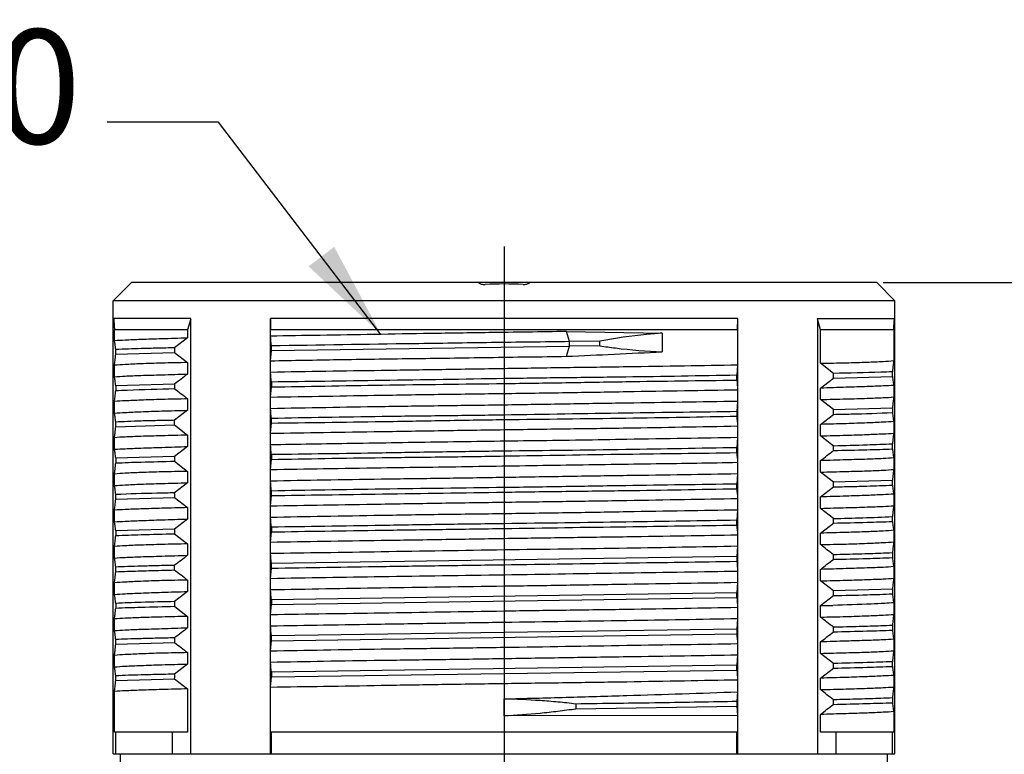
# Model space of a CAD drawing. Units: millimetres. Extents: x 1521 to 1818, y 451 to 663.
# Drawn here: x 1623 to 1651, y 610 to 630 of the extents above; entities that cross this region are included whole.
import ezdxf

# ---------------------------------------------------------------- set-up
doc = ezdxf.new("R2010")
doc.units = ezdxf.units.MM
doc.header["$MEASUREMENT"] = 0
doc.linetypes.add('CENTER', pattern=[50.8, 31.75, -6.35, 6.35, -6.35])
doc.layers.get('0').update_dxf_attribs({"lineweight": 30})
doc.layers.add('DIM', color=3, linetype='Continuous', lineweight=15)
doc.styles.add('Romans字体', font='romans.shx', dxfattribs={"width": 0.75})
doc.dimstyles.new('01', dxfattribs={"dimscale": 0.9, "dimtxt": 3.5, "dimasz": 3, "dimexe": 1.2, "dimexo": 0.2, "dimgap": 0.8, "dimtad": 1, "dimdsep": 46, "dimtxsty": 'Romans字体', "dimcen": 0, "dimclrd": 1, "dimclre": 6, "dimclrt": 4, "dimazin": 2, "dimtfac": 1, "dimtofl": 0, "dimtmove": 0, "dimatfit": 3, "dimfxl": 1, "dimtolj": 1, "dimtzin": 0, "dimarcsym": 0})

# ---------------------------------------------------------------- blocks, each defined once
blk = doc.blocks.new('*D101')
at = {"layer": 'Defpoints', "color": 0, "transparency": 16777216}
for p in [(1647.097, 622.975), (1659.159, 622.975), (1649.822, 594.575)]:
    blk.add_point(p, dxfattribs=at)
at = {"layer": 'DIM', "color": 6, "lineweight": -2, "transparency": 16777216}
for p, q in [((1647.277, 622.975), (1660.239, 622.975)), ((1650.002, 594.575), (1660.239, 594.575))]:
    blk.add_line(p, q, dxfattribs=at)
at = {"layer": 'DIM', "color": 1, "lineweight": -2, "transparency": 16777216}
blk.add_line((1659.159, 597.275), (1659.159, 620.275), dxfattribs=at)
at = {"layer": 'DIM', "color": 1, "transparency": 16777216}
for points in [[(1658.709, 620.275), (1659.609, 620.275), (1659.159, 622.975)], [(1658.709, 597.275), (1659.609, 597.275), (1659.159, 594.575)]]:
    blk.add_solid(points, dxfattribs=at)
at = {"layer": 'DIM', "color": 4, "transparency": 16777216, "insert": (1656.864, 608.775), "char_height": 3.15, "attachment_point": 5, "rotation": 90, "style": 'Romans字体'}
blk.add_mtext('\\A1;28.4', dxfattribs=at)

msp = doc.modelspace()

# ---------------------------------------------------------------- linework, layer by layer
at = {"color": 1, "linetype": 'CENTER', "ltscale": 5}
msp.add_line((1636.822, 623.975), (1636.822, 592.873), dxfattribs=at)
at = {"color": 7, "linetype": 'Continuous'}
for p, q in [((1626.547, 622.975), (1626.047, 622.475)), ((1647.097, 622.975), (1626.547, 622.975)), ((1647.097, 622.975), (1647.597, 622.475)), ((1647.597, 622.475), (1626.047, 622.475)), ((1626.047, 609.975), (1626.047, 622.475)), ((1647.597, 609.975), (1647.597, 622.475)), ((1626.047, 621.975), (1626.054, 621.987)), ((1628.186, 621.987), (1626.054, 621.987)), ((1628.186, 621.98), (1628.097, 621.675)), ((1628.186, 609.975), (1628.186, 621.98)), ((1643.265, 621.987), (1630.379, 621.987)), ((1630.379, 609.975), (1630.379, 621.987)), ((1630.379, 621.987), (1630.384, 621.675)), ((1643.26, 621.675), (1643.265, 621.987)), ((1643.265, 609.975), (1643.265, 621.987)), ((1645.458, 621.987), (1647.59, 621.987)), ((1645.459, 621.98), (1645.459, 609.975)), ((1645.547, 621.675), (1645.459, 621.98)), ((1647.59, 621.987), (1647.597, 621.975)), ((1647.597, 621.975), (1647.597, 621.975)), ((1628.097, 621.675), (1626.079, 621.675)), ((1626.079, 621.378), (1626.079, 621.675)), ((1628.097, 621.675), (1628.097, 621.454)), ((1643.26, 621.675), (1630.384, 621.675)), ((1630.384, 621.499), (1630.384, 621.675)), ((1638.625, 621.35), (1638.546, 621.627)), ((1638.546, 621.627), (1641.18, 621.584)), ((1643.26, 621.675), (1643.26, 620.7)), ((1647.565, 621.675), (1645.547, 621.675)), ((1645.547, 620.749), (1645.547, 621.675)), ((1647.565, 621.675), (1647.565, 620.824)), ((1628.097, 621.454), (1627.74, 621.178)), ((1639.466, 621.362), (1638.625, 621.35)), ((1639.466, 621.232), (1639.466, 621.362)), ((1641.18, 621.584), (1641.18, 621.066)), ((1626.115, 621.001), (1626.115, 621.129)), ((1627.74, 621.178), (1627.74, 621.048)), ((1630.384, 620.818), (1630.406, 621.1)), ((1630.406, 621.1), (1630.406, 621.229)), ((1630.406, 621.1), (1638.625, 621.222)), ((1638.546, 620.942), (1638.625, 621.22)), ((1638.625, 621.22), (1638.625, 621.35)), ((1639.466, 621.232), (1638.625, 621.22)), ((1626.115, 621.001), (1627.74, 621.049)), ((1627.74, 621.048), (1628.097, 620.769)), ((1630.384, 620.5), (1630.384, 620.818)), ((1626.079, 620.377), (1626.079, 620.694)), ((1628.097, 620.769), (1628.097, 620.454)), ((1643.26, 620.7), (1643.238, 620.42)), ((1645.904, 620.471), (1645.547, 620.749)), ((1643.238, 620.288), (1643.238, 620.42)), ((1645.547, 620.065), (1645.904, 620.341)), ((1645.904, 620.341), (1645.904, 620.471)), ((1645.904, 620.342), (1647.529, 620.389)), ((1647.529, 620.389), (1647.529, 620.516)), ((1627.741, 620.175), (1626.115, 620.132)), ((1626.115, 620.132), (1626.115, 619.998)), ((1627.74, 620.178), (1627.74, 620.048)), ((1630.384, 619.817), (1630.406, 620.097)), ((1630.406, 620.231), (1630.406, 620.097)), ((1643.26, 620.019), (1643.26, 619.698)), ((1645.547, 619.749), (1645.547, 620.065)), ((1647.565, 620.14), (1647.565, 619.821)), ((1628.097, 619.769), (1628.097, 619.454)), ((1630.384, 619.497), (1630.384, 619.817)), ((1645.904, 619.471), (1645.547, 619.749)), ((1626.079, 619.375), (1626.079, 619.696)), ((1628.097, 619.454), (1627.74, 619.178)), ((1643.26, 619.698), (1643.238, 619.416)), ((1647.529, 619.516), (1645.904, 619.47)), ((1645.904, 619.341), (1645.904, 619.471)), ((1647.529, 619.516), (1647.529, 619.391)), ((1630.406, 619.102), (1630.406, 619.227)), ((1643.238, 619.416), (1643.238, 619.293)), ((1645.547, 619.065), (1645.904, 619.341)), ((1626.115, 619.001), (1626.115, 619.129)), ((1626.115, 619.001), (1627.74, 619.048)), ((1627.74, 619.048), (1627.74, 619.178)), ((1627.74, 619.048), (1628.097, 618.769)), ((1630.384, 618.82), (1630.406, 619.102)), ((1643.26, 619.021), (1643.26, 618.701)), ((1645.547, 618.749), (1645.547, 619.065)), ((1647.565, 619.143), (1647.565, 618.822)), ((1626.079, 618.378), (1626.079, 618.698)), ((1628.097, 618.769), (1628.097, 618.454)), ((1630.384, 618.499), (1630.384, 618.82)), ((1643.26, 618.701), (1643.238, 618.422)), ((1628.097, 618.454), (1627.74, 618.178)), ((1643.238, 618.287), (1643.238, 618.422)), ((1645.904, 618.341), (1645.904, 618.471)), ((1647.529, 618.388), (1647.529, 618.522)), ((1627.74, 618.177), (1626.115, 618.129)), ((1626.115, 618.129), (1626.115, 618.001)), ((1627.74, 618.178), (1627.74, 618.048)), ((1630.384, 617.819), (1630.406, 618.099)), ((1630.406, 618.23), (1630.406, 618.099)), ((1647.565, 618.142), (1647.565, 617.822)), ((1627.74, 618.048), (1628.097, 617.769)), ((1643.26, 618.019), (1643.26, 617.699)), ((1645.547, 617.749), (1645.547, 618.065)), ((1626.079, 617.375), (1626.079, 617.695)), ((1628.097, 617.769), (1628.097, 617.454)), ((1630.384, 617.499), (1630.384, 617.819)), ((1643.26, 617.699), (1643.238, 617.418)), ((1645.904, 617.471), (1645.547, 617.749)), ((1628.097, 617.454), (1627.74, 617.178)), ((1643.238, 617.291), (1643.238, 617.418)), ((1645.547, 617.065), (1645.904, 617.341)), ((1647.529, 617.518), (1645.904, 617.471)), ((1645.904, 617.341), (1645.904, 617.471)), ((1647.529, 617.392), (1647.529, 617.518)), ((1626.115, 617.001), (1626.115, 617.129)), ((1626.115, 617.001), (1627.741, 617.05)), ((1627.74, 617.048), (1628.097, 616.769)), ((1630.384, 616.819), (1630.406, 617.101)), ((1630.406, 617.101), (1630.406, 617.227)), ((1643.26, 617.021), (1643.26, 616.7)), ((1645.547, 616.749), (1645.547, 617.065)), ((1647.565, 617.142), (1647.565, 616.821)), ((1628.097, 616.769), (1628.097, 616.454)), ((1630.384, 616.497), (1630.384, 616.819)), ((1645.904, 616.471), (1645.547, 616.749)), ((1626.079, 616.376), (1626.079, 616.698)), ((1643.26, 616.7), (1643.238, 616.421)), ((1645.904, 616.341), (1645.904, 616.471)), ((1647.529, 616.387), (1647.529, 616.52)), ((1628.097, 616.454), (1627.74, 616.178)), ((1630.406, 616.229), (1630.406, 616.099)), ((1643.238, 616.288), (1643.238, 616.421)), ((1645.547, 616.065), (1645.904, 616.341)), ((1627.74, 616.178), (1626.115, 616.129)), ((1626.115, 616.129), (1626.115, 616)), ((1627.74, 616.178), (1627.74, 616.048)), ((1627.74, 616.048), (1628.097, 615.769)), ((1630.384, 615.82), (1630.406, 616.099)), ((1643.26, 616.02), (1643.26, 615.702)), ((1645.547, 615.749), (1645.547, 616.065)), ((1647.565, 616.144), (1647.565, 615.824)), ((1626.079, 615.378), (1626.079, 615.696)), ((1628.097, 615.769), (1628.097, 615.454)), ((1630.384, 615.5), (1630.384, 615.82)), ((1643.26, 615.702), (1643.238, 615.419)), ((1643.238, 615.419), (1630.406, 615.229)), ((1643.238, 615.419), (1643.238, 615.29)), ((1645.904, 615.341), (1645.904, 615.471)), ((1647.529, 615.518), (1647.529, 615.389)), ((1626.115, 615), (1626.115, 615.13)), ((1627.74, 615.048), (1627.74, 615.178)), ((1630.406, 615.099), (1630.406, 615.229)), ((1647.565, 615.141), (1647.565, 614.821)), ((1630.384, 614.817), (1630.406, 615.099)), ((1643.26, 615.018), (1643.26, 614.699)), ((1645.547, 614.749), (1645.547, 615.065)), ((1626.079, 614.376), (1626.079, 614.694)), ((1628.097, 614.769), (1628.097, 614.454)), ((1630.384, 614.497), (1630.384, 614.817)), ((1643.26, 614.699), (1643.238, 614.419)), ((1645.904, 614.471), (1645.547, 614.749)), ((1628.097, 614.454), (1627.74, 614.178)), ((1643.238, 614.419), (1630.406, 614.229)), ((1643.238, 614.289), (1643.238, 614.419)), ((1645.547, 614.065), (1645.904, 614.341)), ((1647.529, 614.516), (1645.904, 614.47)), ((1645.904, 614.341), (1645.904, 614.471)), ((1626.115, 614.127), (1626.115, 614)), ((1627.74, 614.075), (1627.74, 614.048)), ((1627.74, 614.048), (1627.747, 614.042)), ((1627.747, 614.042), (1628.097, 613.769)), ((1630.384, 613.82), (1630.406, 614.099)), ((1630.406, 614.099), (1643.238, 614.289)), ((1630.406, 614.229), (1630.406, 614.099)), ((1645.547, 613.749), (1645.547, 614.065)), ((1647.565, 614.143), (1647.565, 613.824)), ((1628.097, 613.769), (1628.097, 613.454)), ((1630.384, 613.5), (1630.384, 613.82)), ((1643.26, 614.021), (1643.26, 613.702)), ((1626.079, 613.378), (1626.079, 613.697)), ((1643.26, 613.702), (1643.238, 613.419)), ((1647.529, 613.518), (1647.529, 613.389)), ((1643.238, 613.419), (1630.406, 613.229)), ((1630.406, 613.099), (1643.238, 613.289)), ((1630.406, 613.099), (1630.406, 613.229)), ((1643.238, 613.419), (1643.238, 613.289)), ((1645.904, 613.341), (1645.904, 613.471)), ((1626.115, 613), (1626.115, 613.13)), ((1626.115, 613), (1627.741, 613.05)), ((1630.384, 612.817), (1630.406, 613.099)), ((1643.26, 613.018), (1643.26, 612.699)), ((1645.547, 612.749), (1645.547, 613.065)), ((1647.565, 613.141), (1647.565, 612.822)), ((1626.079, 612.375), (1626.079, 612.694)), ((1628.097, 612.769), (1628.097, 612.454)), ((1630.384, 612.498), (1630.384, 612.817)), ((1643.26, 612.699), (1643.238, 612.419)), ((1645.904, 612.471), (1645.547, 612.749)), ((1628.097, 612.454), (1627.74, 612.178)), ((1643.238, 612.419), (1630.406, 612.229)), ((1643.238, 612.289), (1643.238, 612.419)), ((1645.904, 612.341), (1645.904, 612.471)), ((1647.529, 612.389), (1647.529, 612.519)), ((1626.115, 612), (1626.115, 612.13)), ((1630.406, 612.099), (1643.238, 612.289)), ((1630.406, 612.229), (1630.406, 612.099)), ((1645.547, 612.065), (1645.904, 612.341)), ((1647.565, 612.142), (1647.565, 611.821)), ((1626.115, 612), (1627.741, 612.049)), ((1627.74, 612.048), (1628.097, 611.769)), ((1630.384, 611.819), (1630.406, 612.099)), ((1643.26, 612.021), (1643.26, 611.688)), ((1645.547, 611.749), (1645.547, 612.065)), ((1626.079, 610.575), (1626.079, 611.698)), ((1628.097, 611.769), (1628.097, 610.575)), ((1630.384, 610.575), (1630.384, 611.819)), ((1643.26, 611.688), (1643.239, 611.42)), ((1636.822, 611.028), (1636.822, 611.491)), ((1638.8, 611.352), (1638.8, 611.222)), ((1643.239, 611.42), (1643.239, 611.29)), ((1645.904, 611.341), (1645.904, 611.471)), ((1647.529, 611.519), (1647.529, 611.388)), ((1638.8, 611.222), (1643.239, 611.29)), ((1643.239, 611.29), (1643.26, 611.032)), ((1645.547, 610.575), (1645.547, 611.065)), ((1647.565, 611.143), (1647.565, 610.575)), ((1643.26, 611.032), (1636.822, 611.03)), ((1643.26, 611.032), (1643.26, 610.575)), ((1628.097, 610.575), (1626.079, 610.575)), ((1626.121, 609.975), (1626.121, 610.575)), ((1627.669, 610.575), (1627.669, 609.975)), ((1643.26, 610.575), (1630.384, 610.575)), ((1630.411, 609.975), (1630.411, 610.575)), ((1643.233, 610.575), (1643.233, 609.975)), ((1647.565, 610.575), (1645.547, 610.575)), ((1645.976, 609.975), (1645.976, 610.575)), ((1647.524, 610.575), (1647.524, 609.975)), ((1626.047, 609.975), (1647.597, 609.975)), ((1626.247, 609.497), (1626.247, 609.975)), ((1647.397, 609.497), (1647.397, 609.975))]:
    msp.add_line(p, q, dxfattribs=at)
for centre, radius, start, end in [((1636.822, 612.543), 10.394, 87.1006, 92.8995), ((1506.591, 611.405), 124.204, 4.53629, 4.66153), ((1602.932, 1408.279), 788.142, 272.589607, 272.781624), ((1511.19, 610.74), 119.593, 4.55183, 4.68108), ((1767.156, 630.123), 124.307, 184.53754, 184.66193), ((1506.004, 609.325), 124.796, 4.55053, 4.67527), ((1768.059, 629.223), 125.216, 184.54843, 184.67311), ((1506.027, 608.357), 124.77, 4.53823, 4.66218), ((1763.138, 627.837), 120.28, 184.55419, 184.68235), ((1507.925, 607.47), 122.869, 4.5546, 4.68144), ((1768.523, 627.245), 125.68, 184.54247, 184.66592), ((1505.194, 606.279), 125.607, 4.54321, 4.66612), ((1643.621, 715.101), 98.659, 271.32568, 272.2702), ((1765.628, 626.041), 122.778, 184.55579, 184.6814), ((1508.992, 605.593), 121.796, 4.53803, 4.66593), ((1763.165, 624.813), 120.304, 184.54024, 184.67018), ((1505.52, 604.295), 125.28, 4.54785, 4.67096), ((1670.385, 614.453), 22.856, 179.8435, 180.1564), ((1679.364, 614.126), 51.624, 179.9425, 180.0566), ((1767.205, 624.16), 124.359, 184.55242, 184.67657), ((1643.835, 691.732), 77.686, 271.26328, 271.51453), ((1508.843, 603.581), 121.946, 4.538, 4.66589), ((1762.586, 622.77), 119.724, 184.54181, 184.67226), ((1507.572, 602.444), 123.223, 4.55473, 4.68034), ((1768.383, 622.235), 125.539, 184.54374, 184.66668)]:
    msp.add_arc(centre, radius, start, end, dxfattribs=at)
for points, knots in [([(1636.114, 622.975), (1636.139, 622.957), (1636.198, 622.93), (1636.263, 622.923), (1636.297, 622.924)], [0, 0, 0, 0, 0.477698, 1, 1, 1, 1]), ([(1637.347, 622.924), (1637.381, 622.923), (1637.446, 622.93), (1637.505, 622.957), (1637.53, 622.975)], [0, 0, 0, 0, 0.522353, 1, 1, 1, 1]), ([(1626.054, 621.987), (1626.055, 621.983), (1626.058, 621.972), (1626.062, 621.94), (1626.068, 621.88), (1626.074, 621.787), (1626.077, 621.715), (1626.079, 621.675)], [0, 0, 0, 0, 0.040598, 0.106444, 0.31264, 0.613174, 1, 1, 1, 1]), ([(1647.565, 621.675), (1647.567, 621.715), (1647.57, 621.787), (1647.576, 621.88), (1647.582, 621.94), (1647.587, 621.972), (1647.589, 621.983), (1647.59, 621.987)], [0, 0, 0, 0, 0.386826, 0.68736, 0.893556, 0.959402, 1, 1, 1, 1]), ([(1638.546, 621.627), (1638.189, 621.622), (1637.473, 621.61), (1636.489, 621.596), (1635.595, 621.584), (1634.541, 621.567), (1633.261, 621.545), (1631.791, 621.521), (1630.841, 621.507), (1630.384, 621.499)], [0, 0, 0, 0, 0.131136, 0.263079, 0.361757, 0.459613, 0.650708, 0.83216, 1, 1, 1, 1]), ([(1626.079, 621.378), (1626.177, 621.386), (1626.42, 621.398), (1626.856, 621.415), (1627.431, 621.433), (1627.86, 621.447), (1628.097, 621.454)], [0, 0, 0, 0, 0.145052, 0.362218, 0.648524, 1, 1, 1, 1]), ([(1626.115, 621.129), (1626.11, 621.179), (1626.1, 621.262), (1626.087, 621.345), (1626.079, 621.378)], [0, 0, 0, 0, 0.597681, 1, 1, 1, 1]), ([(1641.18, 621.584), (1641.037, 621.573), (1640.463, 621.523), (1639.891, 621.441), (1639.466, 621.362)], [0, 0, 0, 0, 0.249704, 1, 1, 1, 1]), ([(1627.74, 621.176), (1627.578, 621.173), (1627.271, 621.166), (1626.729, 621.152), (1626.35, 621.139), (1626.115, 621.129)], [0, 0, 0, 0, 0.299309, 0.566724, 1, 1, 1, 1]), ([(1638.625, 621.347), (1637.909, 621.337), (1636.834, 621.325), (1635.406, 621.304), (1633.383, 621.276), (1631.718, 621.251), (1630.406, 621.229)], [0, 0, 0, 0, 0.261445, 0.392175, 0.521313, 1, 1, 1, 1]), ([(1639.466, 621.232), (1639.608, 621.21), (1640.177, 621.13), (1640.75, 621.082), (1641.18, 621.066)], [0, 0, 0, 0, 0.250357, 1, 1, 1, 1]), ([(1626.079, 620.694), (1626.087, 620.737), (1626.1, 620.839), (1626.11, 620.942), (1626.115, 621.001)], [0, 0, 0, 0, 0.422591, 1, 1, 1, 1]), ([(1630.384, 620.818), (1631.002, 620.831), (1632.296, 620.854), (1633.942, 620.877), (1635.329, 620.895), (1636.397, 620.912), (1637.47, 620.928), (1638.185, 620.936), (1638.542, 620.942)], [0, 0, 0, 0, 0.227006, 0.475866, 0.605498, 0.736911, 0.868857, 1, 1, 1, 1]), ([(1645.547, 620.749), (1645.784, 620.754), (1646.213, 620.762), (1646.788, 620.78), (1647.224, 620.799), (1647.468, 620.815), (1647.565, 620.824)], [0, 0, 0, 0, 0.351384, 0.637657, 0.854855, 1, 1, 1, 1]), ([(1647.565, 620.824), (1647.557, 620.781), (1647.544, 620.678), (1647.534, 620.575), (1647.529, 620.516)], [0, 0, 0, 0, 0.422592, 1, 1, 1, 1]), ([(1628.097, 620.769), (1627.86, 620.764), (1627.431, 620.757), (1626.856, 620.738), (1626.42, 620.719), (1626.177, 620.703), (1626.079, 620.694)], [0, 0, 0, 0, 0.351383, 0.637658, 0.854857, 1, 1, 1, 1]), ([(1643.26, 620.7), (1642.772, 620.69), (1641.755, 620.672), (1640.18, 620.648), (1638.522, 620.627), (1636.822, 620.601), (1635.122, 620.573), (1632.976, 620.541), (1631.401, 620.52), (1630.384, 620.5)], [0, 0, 0, 0, 0.113689, 0.236988, 0.366837, 0.5, 0.633163, 0.763013, 1, 1, 1, 1]), ([(1626.079, 620.377), (1626.176, 620.386), (1626.42, 620.401), (1626.856, 620.418), (1627.431, 620.433), (1627.86, 620.448), (1628.097, 620.454)], [0, 0, 0, 0, 0.145142, 0.362307, 0.648563, 1, 1, 1, 1]), ([(1626.115, 620.132), (1626.11, 620.181), (1626.1, 620.263), (1626.087, 620.345), (1626.079, 620.377)], [0, 0, 0, 0, 0.60115, 1, 1, 1, 1]), ([(1628.097, 620.454), (1628.037, 620.407), (1627.923, 620.31), (1627.799, 620.223), (1627.74, 620.178)], [0, 0, 0, 0, 0.502365, 1, 1, 1, 1]), ([(1643.238, 620.42), (1642.219, 620.401), (1640.647, 620.374), (1638.508, 620.35), (1636.269, 620.32), (1634.055, 620.282), (1631.916, 620.252), (1630.897, 620.239), (1630.406, 620.231)], [0, 0, 0, 0, 0.238242, 0.367626, 0.499953, 0.761687, 0.885229, 1, 1, 1, 1]), ([(1630.406, 620.097), (1630.897, 620.105), (1631.916, 620.125), (1634.055, 620.16), (1636.269, 620.183), (1638.508, 620.216), (1640.647, 620.253), (1642.219, 620.273), (1643.238, 620.288)], [0, 0, 0, 0, 0.114773, 0.238315, 0.500048, 0.632375, 0.761759, 1, 1, 1, 1]), ([(1647.529, 620.516), (1647.422, 620.511), (1646.88, 620.49), (1646.338, 620.478), (1645.904, 620.47)], [0, 0, 0, 0, 0.197861, 1, 1, 1, 1]), ([(1647.529, 620.389), (1647.534, 620.339), (1647.544, 620.256), (1647.557, 620.173), (1647.565, 620.14)], [0, 0, 0, 0, 0.597347, 1, 1, 1, 1]), ([(1626.079, 619.696), (1626.087, 619.738), (1626.1, 619.839), (1626.11, 619.939), (1626.115, 619.998)], [0, 0, 0, 0, 0.419986, 1, 1, 1, 1]), ([(1626.115, 619.998), (1626.222, 620.003), (1626.764, 620.026), (1627.306, 620.041), (1627.741, 620.05)], [0, 0, 0, 0, 0.196927, 1, 1, 1, 1]), ([(1627.74, 620.048), (1627.799, 620.001), (1627.923, 619.914), (1628.037, 619.816), (1628.097, 619.769)], [0, 0, 0, 0, 0.497614, 1, 1, 1, 1]), ([(1630.384, 619.817), (1631.401, 619.834), (1632.976, 619.864), (1635.122, 619.896), (1636.822, 619.918), (1638.522, 619.941), (1640.18, 619.97), (1641.755, 619.996), (1642.772, 620.012), (1643.26, 620.019)], [0, 0, 0, 0, 0.236988, 0.366837, 0.5, 0.633163, 0.763013, 0.886312, 1, 1, 1, 1]), ([(1647.565, 620.14), (1647.468, 620.133), (1647.224, 620.121), (1646.788, 620.104), (1646.213, 620.086), (1645.784, 620.071), (1645.547, 620.065)], [0, 0, 0, 0, 0.145049, 0.362217, 0.648525, 1, 1, 1, 1]), ([(1628.097, 619.769), (1627.86, 619.763), (1627.431, 619.757), (1626.856, 619.735), (1626.42, 619.716), (1626.177, 619.704), (1626.079, 619.696)], [0, 0, 0, 0, 0.351423, 0.637751, 0.854948, 1, 1, 1, 1]), ([(1645.547, 619.749), (1645.784, 619.755), (1646.213, 619.766), (1646.788, 619.782), (1647.224, 619.799), (1647.468, 619.812), (1647.565, 619.821)], [0, 0, 0, 0, 0.351447, 0.637732, 0.854896, 1, 1, 1, 1]), ([(1647.565, 619.821), (1647.557, 619.778), (1647.544, 619.677), (1647.534, 619.575), (1647.529, 619.516)], [0, 0, 0, 0, 0.423196, 1, 1, 1, 1]), ([(1626.079, 619.375), (1626.177, 619.383), (1626.42, 619.397), (1626.856, 619.417), (1627.431, 619.437), (1627.86, 619.448), (1628.097, 619.454)], [0, 0, 0, 0, 0.145095, 0.362295, 0.648589, 1, 1, 1, 1]), ([(1643.26, 619.698), (1642.243, 619.68), (1640.668, 619.66), (1638.522, 619.624), (1636.822, 619.597), (1635.122, 619.574), (1632.976, 619.546), (1631.401, 619.517), (1630.384, 619.497)], [0, 0, 0, 0, 0.236987, 0.366836, 0.5, 0.633163, 0.763012, 1, 1, 1, 1]), ([(1626.115, 619.129), (1626.11, 619.178), (1626.1, 619.26), (1626.087, 619.342), (1626.079, 619.375)], [0, 0, 0, 0, 0.597218, 1, 1, 1, 1]), ([(1643.238, 619.416), (1642.746, 619.408), (1641.725, 619.396), (1639.586, 619.369), (1637.373, 619.326), (1635.137, 619.299), (1633.49, 619.281), (1631.918, 619.257), (1630.898, 619.236), (1630.406, 619.227)], [0, 0, 0, 0, 0.115065, 0.238637, 0.500146, 0.632348, 0.761545, 0.884993, 1, 1, 1, 1]), ([(1630.406, 619.102), (1630.898, 619.109), (1631.918, 619.121), (1633.491, 619.143), (1635.137, 619.173), (1637.373, 619.208), (1639.586, 619.227), (1641.725, 619.263), (1642.746, 619.284), (1643.238, 619.293)], [0, 0, 0, 0, 0.115005, 0.238452, 0.36765, 0.499853, 0.76136, 0.884933, 1, 1, 1, 1]), ([(1645.904, 619.341), (1646.066, 619.344), (1646.608, 619.356), (1647.15, 619.374), (1647.529, 619.391)], [0, 0, 0, 0, 0.299694, 1, 1, 1, 1]), ([(1647.529, 619.391), (1647.534, 619.342), (1647.544, 619.259), (1647.557, 619.176), (1647.565, 619.143)], [0, 0, 0, 0, 0.597051, 1, 1, 1, 1]), ([(1626.079, 618.698), (1626.087, 618.74), (1626.1, 618.841), (1626.11, 618.943), (1626.115, 619.001)], [0, 0, 0, 0, 0.423116, 1, 1, 1, 1]), ([(1627.74, 619.177), (1627.578, 619.174), (1627.272, 619.169), (1626.838, 619.159), (1626.458, 619.144), (1626.223, 619.134), (1626.115, 619.129)], [0, 0, 0, 0, 0.298633, 0.565898, 0.800801, 1, 1, 1, 1]), ([(1630.384, 618.82), (1630.872, 618.828), (1631.889, 618.844), (1633.464, 618.867), (1635.122, 618.895), (1636.822, 618.921), (1638.522, 618.944), (1640.668, 618.972), (1642.243, 619.002), (1643.26, 619.021)], [0, 0, 0, 0, 0.113688, 0.236987, 0.366837, 0.5, 0.633163, 0.763012, 1, 1, 1, 1]), ([(1647.565, 619.143), (1647.468, 619.135), (1647.224, 619.121), (1646.788, 619.102), (1646.213, 619.082), (1645.784, 619.07), (1645.547, 619.065)], [0, 0, 0, 0, 0.145084, 0.362283, 0.648584, 1, 1, 1, 1]), ([(1628.097, 618.769), (1627.86, 618.763), (1627.431, 618.752), (1626.856, 618.735), (1626.42, 618.719), (1626.176, 618.706), (1626.079, 618.698)], [0, 0, 0, 0, 0.351452, 0.637743, 0.854907, 1, 1, 1, 1]), ([(1643.26, 618.701), (1642.772, 618.693), (1641.755, 618.676), (1639.896, 618.643), (1637.666, 618.61), (1635.139, 618.579), (1632.707, 618.536), (1631.133, 618.511), (1630.384, 618.499)], [0, 0, 0, 0, 0.113688, 0.236988, 0.43321, 0.633163, 0.825676, 1, 1, 1, 1]), ([(1645.547, 618.749), (1645.784, 618.755), (1646.213, 618.762), (1646.788, 618.784), (1647.224, 618.802), (1647.468, 618.814), (1647.565, 618.822)], [0, 0, 0, 0, 0.351432, 0.637762, 0.85495, 1, 1, 1, 1]), ([(1645.904, 618.471), (1645.845, 618.517), (1645.722, 618.604), (1645.607, 618.703), (1645.547, 618.749)], [0, 0, 0, 0, 0.497697, 1, 1, 1, 1]), ([(1647.565, 618.822), (1647.557, 618.78), (1647.544, 618.68), (1647.534, 618.58), (1647.529, 618.522)], [0, 0, 0, 0, 0.420542, 1, 1, 1, 1]), ([(1626.079, 618.378), (1626.177, 618.385), (1626.42, 618.397), (1626.856, 618.415), (1627.431, 618.433), (1627.86, 618.447), (1628.097, 618.454)], [0, 0, 0, 0, 0.145045, 0.362217, 0.648528, 1, 1, 1, 1]), ([(1626.115, 618.129), (1626.11, 618.179), (1626.1, 618.262), (1626.087, 618.345), (1626.079, 618.378)], [0, 0, 0, 0, 0.596795, 1, 1, 1, 1]), ([(1643.238, 618.422), (1642.219, 618.405), (1640.081, 618.362), (1637.377, 618.334), (1635.138, 618.304), (1633.49, 618.274), (1631.917, 618.251), (1630.897, 618.237), (1630.406, 618.23)], [0, 0, 0, 0, 0.238191, 0.499887, 0.632219, 0.761669, 0.885169, 1, 1, 1, 1]), ([(1647.529, 618.522), (1647.296, 618.511), (1646.754, 618.489), (1646.212, 618.475), (1645.903, 618.468)], [0, 0, 0, 0, 0.429814, 1, 1, 1, 1]), ([(1645.903, 618.344), (1646.211, 618.351), (1646.753, 618.364), (1647.295, 618.377), (1647.529, 618.388)], [0, 0, 0, 0, 0.568404, 1, 1, 1, 1]), ([(1647.529, 618.388), (1647.534, 618.339), (1647.544, 618.256), (1647.557, 618.174), (1647.565, 618.142)], [0, 0, 0, 0, 0.600843, 1, 1, 1, 1]), ([(1630.406, 618.099), (1630.897, 618.108), (1631.917, 618.127), (1633.49, 618.15), (1635.138, 618.168), (1637.377, 618.2), (1640.081, 618.248), (1642.219, 618.269), (1643.238, 618.287)], [0, 0, 0, 0, 0.114833, 0.238332, 0.367782, 0.500114, 0.761811, 1, 1, 1, 1]), ([(1645.547, 618.065), (1645.607, 618.111), (1645.722, 618.209), (1645.845, 618.295), (1645.904, 618.341)], [0, 0, 0, 0, 0.502277, 1, 1, 1, 1]), ([(1647.565, 618.142), (1647.468, 618.133), (1647.224, 618.118), (1646.788, 618.1), (1646.213, 618.085), (1645.784, 618.07), (1645.547, 618.065)], [0, 0, 0, 0, 0.145144, 0.362317, 0.64857, 1, 1, 1, 1]), ([(1626.079, 617.695), (1626.087, 617.738), (1626.1, 617.84), (1626.11, 617.942), (1626.115, 618.001)], [0, 0, 0, 0, 0.423307, 1, 1, 1, 1]), ([(1626.115, 618.001), (1626.348, 618.012), (1626.89, 618.031), (1627.432, 618.043), (1627.74, 618.048)], [0, 0, 0, 0, 0.430224, 1, 1, 1, 1]), ([(1630.384, 617.819), (1630.872, 617.828), (1631.889, 617.847), (1633.749, 617.874), (1635.978, 617.904), (1638.505, 617.947), (1640.937, 617.98), (1642.512, 618.004), (1643.26, 618.019)], [0, 0, 0, 0, 0.113689, 0.236987, 0.433211, 0.633163, 0.825675, 1, 1, 1, 1]), ([(1645.547, 617.749), (1645.784, 617.755), (1646.213, 617.765), (1646.788, 617.781), (1647.224, 617.798), (1647.468, 617.813), (1647.565, 617.822)], [0, 0, 0, 0, 0.351418, 0.637689, 0.854864, 1, 1, 1, 1]), ([(1647.565, 617.822), (1647.557, 617.779), (1647.544, 617.678), (1647.534, 617.576), (1647.529, 617.518)], [0, 0, 0, 0, 0.423881, 1, 1, 1, 1]), ([(1628.097, 617.769), (1627.86, 617.764), (1627.431, 617.756), (1626.856, 617.738), (1626.42, 617.72), (1626.176, 617.704), (1626.079, 617.695)], [0, 0, 0, 0, 0.351387, 0.637657, 0.854849, 1, 1, 1, 1]), ([(1643.26, 617.699), (1642.772, 617.689), (1641.755, 617.672), (1640.18, 617.651), (1638.522, 617.626), (1636.822, 617.598), (1635.122, 617.573), (1633.464, 617.551), (1631.889, 617.528), (1630.872, 617.508), (1630.384, 617.499)], [0, 0, 0, 0, 0.113688, 0.236987, 0.366837, 0.5, 0.633163, 0.763012, 0.886311, 1, 1, 1, 1]), ([(1626.079, 617.375), (1626.177, 617.384), (1626.42, 617.399), (1626.856, 617.419), (1627.431, 617.435), (1627.86, 617.449), (1628.097, 617.454)], [0, 0, 0, 0, 0.145129, 0.362326, 0.648591, 1, 1, 1, 1]), ([(1626.115, 617.129), (1626.11, 617.179), (1626.101, 617.261), (1626.087, 617.343), (1626.079, 617.375)], [0, 0, 0, 0, 0.599013, 1, 1, 1, 1]), ([(1643.238, 617.418), (1642.218, 617.402), (1640.646, 617.382), (1638.508, 617.347), (1636.271, 617.313), (1634.057, 617.288), (1631.918, 617.256), (1630.898, 617.236), (1630.406, 617.227)], [0, 0, 0, 0, 0.238398, 0.367632, 0.499896, 0.761438, 0.885029, 1, 1, 1, 1]), ([(1630.406, 617.101), (1630.898, 617.109), (1631.918, 617.122), (1634.058, 617.154), (1636.27, 617.19), (1638.508, 617.219), (1640.646, 617.244), (1642.218, 617.272), (1643.238, 617.291)], [0, 0, 0, 0, 0.114969, 0.238561, 0.500103, 0.632367, 0.761601, 1, 1, 1, 1]), ([(1645.904, 617.341), (1646.066, 617.344), (1646.372, 617.35), (1646.914, 617.365), (1647.294, 617.38), (1647.529, 617.392)], [0, 0, 0, 0, 0.298446, 0.565369, 1, 1, 1, 1]), ([(1647.529, 617.392), (1647.534, 617.342), (1647.544, 617.258), (1647.557, 617.175), (1647.565, 617.142)], [0, 0, 0, 0, 0.596464, 1, 1, 1, 1]), ([(1627.741, 617.176), (1627.578, 617.172), (1627.036, 617.16), (1626.494, 617.146), (1626.115, 617.129)], [0, 0, 0, 0, 0.300586, 1, 1, 1, 1]), ([(1627.74, 617.048), (1627.74, 617.058), (1627.743, 617.08), (1627.744, 617.113), (1627.741, 617.145), (1627.74, 617.167), (1627.74, 617.178)], [0, 0, 0, 0, 0.249666, 0.499395, 0.750027, 1, 1, 1, 1]), ([(1630.384, 616.819), (1630.872, 616.827), (1631.889, 616.842), (1633.464, 616.869), (1635.122, 616.896), (1636.822, 616.921), (1638.522, 616.942), (1640.18, 616.967), (1641.755, 616.995), (1642.772, 617.013), (1643.26, 617.021)], [0, 0, 0, 0, 0.113688, 0.236987, 0.366837, 0.5, 0.633163, 0.763012, 0.886312, 1, 1, 1, 1]), ([(1647.565, 617.142), (1647.468, 617.135), (1647.224, 617.122), (1646.788, 617.103), (1646.213, 617.083), (1645.784, 617.071), (1645.547, 617.065)], [0, 0, 0, 0, 0.145055, 0.362241, 0.648554, 1, 1, 1, 1]), ([(1626.079, 616.698), (1626.087, 616.74), (1626.1, 616.841), (1626.11, 616.942), (1626.115, 617.001)], [0, 0, 0, 0, 0.421724, 1, 1, 1, 1]), ([(1628.097, 616.769), (1627.86, 616.763), (1627.431, 616.754), (1626.856, 616.734), (1626.42, 616.718), (1626.177, 616.706), (1626.079, 616.698)], [0, 0, 0, 0, 0.351453, 0.637771, 0.854938, 1, 1, 1, 1]), ([(1645.547, 616.749), (1645.784, 616.756), (1646.213, 616.765), (1646.788, 616.785), (1647.224, 616.801), (1647.468, 616.813), (1647.565, 616.821)], [0, 0, 0, 0, 0.351453, 0.63777, 0.854937, 1, 1, 1, 1]), ([(1647.565, 616.821), (1647.557, 616.779), (1647.544, 616.679), (1647.534, 616.578), (1647.529, 616.52)], [0, 0, 0, 0, 0.422036, 1, 1, 1, 1]), ([(1643.26, 616.7), (1642.772, 616.692), (1641.755, 616.677), (1640.18, 616.65), (1638.522, 616.622), (1636.822, 616.598), (1635.122, 616.577), (1633.464, 616.552), (1631.889, 616.524), (1630.872, 616.506), (1630.384, 616.497)], [0, 0, 0, 0, 0.113688, 0.236987, 0.366837, 0.5, 0.633163, 0.763012, 0.886312, 1, 1, 1, 1]), ([(1626.079, 616.376), (1626.177, 616.384), (1626.42, 616.397), (1626.856, 616.415), (1627.431, 616.435), (1627.86, 616.448), (1628.097, 616.454)], [0, 0, 0, 0, 0.145055, 0.362242, 0.648555, 1, 1, 1, 1]), ([(1626.115, 616.129), (1626.11, 616.179), (1626.1, 616.261), (1626.087, 616.344), (1626.079, 616.376)], [0, 0, 0, 0, 0.596095, 1, 1, 1, 1]), ([(1643.238, 616.421), (1642.747, 616.413), (1641.728, 616.396), (1639.589, 616.36), (1637.375, 616.332), (1635.136, 616.303), (1633.488, 616.277), (1631.916, 616.252), (1630.897, 616.237), (1630.406, 616.229)], [0, 0, 0, 0, 0.114764, 0.238274, 0.50003, 0.63236, 0.761776, 0.885211, 1, 1, 1, 1]), ([(1630.406, 616.099), (1630.897, 616.108), (1631.916, 616.125), (1633.488, 616.148), (1635.136, 616.169), (1637.375, 616.202), (1640.08, 616.243), (1642.219, 616.271), (1643.238, 616.288)], [0, 0, 0, 0, 0.11479, 0.238224, 0.36764, 0.49997, 0.761727, 1, 1, 1, 1]), ([(1645.903, 616.343), (1646.212, 616.35), (1646.754, 616.362), (1647.296, 616.378), (1647.529, 616.387)], [0, 0, 0, 0, 0.57011, 1, 1, 1, 1]), ([(1647.529, 616.387), (1647.534, 616.338), (1647.544, 616.257), (1647.557, 616.176), (1647.565, 616.144)], [0, 0, 0, 0, 0.598635, 1, 1, 1, 1]), ([(1626.079, 615.696), (1626.087, 615.739), (1626.1, 615.84), (1626.11, 615.942), (1626.115, 616)], [0, 0, 0, 0, 0.423922, 1, 1, 1, 1]), ([(1626.115, 616), (1626.348, 616.01), (1626.89, 616.028), (1627.431, 616.041), (1627.74, 616.048)], [0, 0, 0, 0, 0.430231, 1, 1, 1, 1]), ([(1630.384, 615.82), (1630.872, 615.829), (1631.889, 615.846), (1633.464, 615.868), (1635.122, 615.892), (1636.822, 615.921), (1638.522, 615.946), (1640.18, 615.968), (1641.755, 615.991), (1642.772, 616.01), (1643.26, 616.02)], [0, 0, 0, 0, 0.113688, 0.236987, 0.366837, 0.5, 0.633163, 0.763012, 0.886311, 1, 1, 1, 1]), ([(1647.565, 616.144), (1647.468, 616.135), (1647.224, 616.12), (1646.788, 616.099), (1646.213, 616.083), (1645.784, 616.07), (1645.547, 616.065)], [0, 0, 0, 0, 0.145129, 0.362326, 0.648591, 1, 1, 1, 1]), ([(1628.097, 615.769), (1627.86, 615.764), (1627.431, 615.754), (1626.856, 615.738), (1626.42, 615.72), (1626.176, 615.706), (1626.079, 615.696)], [0, 0, 0, 0, 0.351419, 0.63769, 0.854865, 1, 1, 1, 1]), ([(1643.26, 615.702), (1642.243, 615.683), (1640.097, 615.642), (1636.822, 615.604), (1634.035, 615.556), (1631.889, 615.524), (1630.872, 615.509), (1630.384, 615.5)], [0, 0, 0, 0, 0.236988, 0.5, 0.763013, 0.886313, 1, 1, 1, 1]), ([(1645.547, 615.749), (1645.784, 615.755), (1646.213, 615.761), (1646.788, 615.782), (1647.224, 615.802), (1647.468, 615.816), (1647.565, 615.824)], [0, 0, 0, 0, 0.351393, 0.6377, 0.854914, 1, 1, 1, 1]), ([(1645.904, 615.471), (1645.845, 615.517), (1645.722, 615.605), (1645.607, 615.703), (1645.547, 615.749)], [0, 0, 0, 0, 0.497787, 1, 1, 1, 1]), ([(1647.565, 615.824), (1647.557, 615.781), (1647.544, 615.679), (1647.534, 615.577), (1647.529, 615.518)], [0, 0, 0, 0, 0.419553, 1, 1, 1, 1]), ([(1626.079, 615.378), (1626.176, 615.387), (1626.42, 615.4), (1626.856, 615.416), (1627.431, 615.432), (1627.86, 615.448), (1628.097, 615.454)], [0, 0, 0, 0, 0.145082, 0.362238, 0.648525, 1, 1, 1, 1]), ([(1628.097, 615.454), (1628.037, 615.408), (1627.922, 615.311), (1627.799, 615.223), (1627.74, 615.178)], [0, 0, 0, 0, 0.501935, 1, 1, 1, 1]), ([(1647.529, 615.518), (1647.421, 615.513), (1647.117, 615.502), (1646.575, 615.484), (1646.141, 615.474), (1645.903, 615.468)], [0, 0, 0, 0, 0.198552, 0.561895, 1, 1, 1, 1]), ([(1645.903, 615.344), (1646.211, 615.35), (1646.753, 615.365), (1647.295, 615.38), (1647.529, 615.389)], [0, 0, 0, 0, 0.567782, 1, 1, 1, 1]), ([(1647.529, 615.389), (1647.534, 615.339), (1647.544, 615.256), (1647.557, 615.173), (1647.565, 615.141)], [0, 0, 0, 0, 0.601525, 1, 1, 1, 1]), ([(1626.115, 615.13), (1626.11, 615.18), (1626.1, 615.263), (1626.087, 615.346), (1626.079, 615.378)], [0, 0, 0, 0, 0.600119, 1, 1, 1, 1]), ([(1627.741, 615.175), (1627.579, 615.172), (1627.272, 615.166), (1626.838, 615.155), (1626.458, 615.143), (1626.223, 615.135), (1626.115, 615.13)], [0, 0, 0, 0, 0.299022, 0.566347, 0.800915, 1, 1, 1, 1]), ([(1630.406, 615.099), (1631.426, 615.116), (1632.999, 615.14), (1635.137, 615.171), (1637.374, 615.201), (1640.079, 615.24), (1642.217, 615.273), (1643.238, 615.29)], [0, 0, 0, 0, 0.238486, 0.367709, 0.499943, 0.761423, 1, 1, 1, 1]), ([(1645.547, 615.065), (1645.607, 615.111), (1645.722, 615.208), (1645.845, 615.295), (1645.904, 615.341)], [0, 0, 0, 0, 0.502211, 1, 1, 1, 1]), ([(1647.565, 615.141), (1647.468, 615.132), (1647.224, 615.118), (1646.788, 615.102), (1646.213, 615.087), (1645.784, 615.071), (1645.547, 615.065)], [0, 0, 0, 0, 0.145105, 0.362258, 0.648534, 1, 1, 1, 1]), ([(1626.079, 614.694), (1626.087, 614.737), (1626.1, 614.839), (1626.11, 614.941), (1626.115, 615)], [0, 0, 0, 0, 0.420654, 1, 1, 1, 1]), ([(1626.115, 615), (1626.223, 615.004), (1626.528, 615.015), (1627.069, 615.033), (1627.504, 615.044), (1627.741, 615.05)], [0, 0, 0, 0, 0.198919, 0.562232, 1, 1, 1, 1]), ([(1627.74, 615.048), (1627.799, 615.001), (1627.922, 614.913), (1628.037, 614.816), (1628.097, 614.769)], [0, 0, 0, 0, 0.49807, 1, 1, 1, 1]), ([(1630.384, 614.817), (1631.401, 614.837), (1633.547, 614.875), (1636.822, 614.914), (1639.609, 614.963), (1641.755, 614.994), (1642.772, 615.009), (1643.26, 615.018)], [0, 0, 0, 0, 0.236988, 0.5, 0.763013, 0.886312, 1, 1, 1, 1]), ([(1628.097, 614.769), (1627.86, 614.764), (1627.431, 614.758), (1626.856, 614.737), (1626.42, 614.717), (1626.177, 614.702), (1626.079, 614.694)], [0, 0, 0, 0, 0.351385, 0.637679, 0.854891, 1, 1, 1, 1]), ([(1643.26, 614.699), (1642.772, 614.69), (1641.755, 614.675), (1640.18, 614.651), (1638.522, 614.623), (1636.265, 614.589), (1633.547, 614.557), (1631.401, 614.516), (1630.384, 614.497)], [0, 0, 0, 0, 0.113688, 0.236987, 0.366837, 0.5, 0.763012, 1, 1, 1, 1]), ([(1645.547, 614.749), (1645.784, 614.756), (1646.213, 614.766), (1646.788, 614.783), (1647.224, 614.799), (1647.468, 614.812), (1647.565, 614.821)], [0, 0, 0, 0, 0.351452, 0.637746, 0.85491, 1, 1, 1, 1]), ([(1647.565, 614.821), (1647.557, 614.778), (1647.544, 614.677), (1647.534, 614.575), (1647.529, 614.516)], [0, 0, 0, 0, 0.422765, 1, 1, 1, 1]), ([(1626.079, 614.376), (1626.177, 614.383), (1626.42, 614.397), (1626.856, 614.416), (1627.431, 614.436), (1627.86, 614.448), (1628.097, 614.454)], [0, 0, 0, 0, 0.145072, 0.362267, 0.648574, 1, 1, 1, 1]), ([(1626.115, 614.127), (1626.11, 614.177), (1626.1, 614.26), (1626.087, 614.343), (1626.079, 614.376)], [0, 0, 0, 0, 0.596712, 1, 1, 1, 1]), ([(1645.904, 614.342), (1646.212, 614.349), (1646.754, 614.361), (1647.295, 614.381), (1647.529, 614.391)], [0, 0, 0, 0, 0.568953, 1, 1, 1, 1]), ([(1647.529, 614.391), (1647.534, 614.341), (1647.544, 614.259), (1647.557, 614.176), (1647.565, 614.143)], [0, 0, 0, 0, 0.597617, 1, 1, 1, 1]), ([(1627.74, 614.177), (1627.432, 614.17), (1626.891, 614.157), (1626.349, 614.139), (1626.115, 614.127)], [0, 0, 0, 0, 0.567632, 1, 1, 1, 1]), ([(1626.115, 614), (1626.348, 614.009), (1626.89, 614.027), (1627.432, 614.04), (1627.74, 614.048)], [0, 0, 0, 0, 0.430404, 1, 1, 1, 1]), ([(1647.565, 614.143), (1647.481, 614.136), (1647.275, 614.124), (1646.716, 614.097), (1646.241, 614.082), (1645.888, 614.073)], [0, 0, 0, 0, 0.150104, 0.36851, 1, 1, 1, 1]), ([(1626.079, 613.697), (1626.087, 613.74), (1626.1, 613.84), (1626.11, 613.941), (1626.115, 614)], [0, 0, 0, 0, 0.423781, 1, 1, 1, 1]), ([(1628.097, 613.769), (1627.86, 613.763), (1627.431, 613.753), (1626.856, 613.737), (1626.42, 613.72), (1626.176, 613.706), (1626.079, 613.697)], [0, 0, 0, 0, 0.351438, 0.637716, 0.854884, 1, 1, 1, 1]), ([(1630.384, 613.82), (1631.401, 613.838), (1633.547, 613.866), (1636.265, 613.913), (1638.522, 613.945), (1640.18, 613.966), (1641.755, 613.992), (1642.772, 614.012), (1643.26, 614.021)], [0, 0, 0, 0, 0.236987, 0.5, 0.633163, 0.763012, 0.886311, 1, 1, 1, 1]), ([(1645.547, 613.749), (1645.784, 613.755), (1646.213, 613.761), (1646.788, 613.783), (1647.224, 613.802), (1647.468, 613.816), (1647.565, 613.824)], [0, 0, 0, 0, 0.3514, 0.637713, 0.854925, 1, 1, 1, 1]), ([(1647.565, 613.824), (1647.557, 613.781), (1647.544, 613.68), (1647.534, 613.577), (1647.529, 613.518)], [0, 0, 0, 0, 0.41939, 1, 1, 1, 1]), ([(1643.26, 613.702), (1642.243, 613.683), (1640.097, 613.643), (1637.379, 613.611), (1635.122, 613.576), (1633.464, 613.548), (1631.889, 613.524), (1630.872, 613.509), (1630.384, 613.5)], [0, 0, 0, 0, 0.236988, 0.5, 0.633163, 0.763013, 0.886313, 1, 1, 1, 1]), ([(1645.904, 613.471), (1645.845, 613.517), (1645.722, 613.605), (1645.607, 613.703), (1645.547, 613.749)], [0, 0, 0, 0, 0.497789, 1, 1, 1, 1]), ([(1647.529, 613.518), (1647.421, 613.514), (1647.117, 613.502), (1646.575, 613.485), (1646.14, 613.474), (1645.903, 613.468)], [0, 0, 0, 0, 0.198687, 0.562052, 1, 1, 1, 1]), ([(1626.079, 613.378), (1626.176, 613.387), (1626.42, 613.4), (1626.856, 613.416), (1627.431, 613.432), (1627.86, 613.448), (1628.097, 613.454)], [0, 0, 0, 0, 0.145084, 0.362241, 0.648528, 1, 1, 1, 1]), ([(1626.115, 613.13), (1626.11, 613.18), (1626.1, 613.263), (1626.087, 613.346), (1626.079, 613.378)], [0, 0, 0, 0, 0.600243, 1, 1, 1, 1]), ([(1628.097, 613.454), (1628.037, 613.408), (1627.922, 613.311), (1627.799, 613.223), (1627.74, 613.178)], [0, 0, 0, 0, 0.501856, 1, 1, 1, 1]), ([(1645.547, 613.065), (1645.607, 613.111), (1645.722, 613.208), (1645.845, 613.295), (1645.904, 613.341)], [0, 0, 0, 0, 0.502205, 1, 1, 1, 1]), ([(1645.903, 613.344), (1646.211, 613.35), (1646.753, 613.364), (1647.295, 613.38), (1647.529, 613.389)], [0, 0, 0, 0, 0.5676, 1, 1, 1, 1]), ([(1647.529, 613.389), (1647.534, 613.339), (1647.544, 613.256), (1647.557, 613.173), (1647.565, 613.141)], [0, 0, 0, 0, 0.601762, 1, 1, 1, 1]), ([(1626.079, 612.694), (1626.087, 612.737), (1626.1, 612.839), (1626.11, 612.941), (1626.115, 613)], [0, 0, 0, 0, 0.420567, 1, 1, 1, 1]), ([(1627.741, 613.175), (1627.579, 613.172), (1627.272, 613.166), (1626.838, 613.155), (1626.458, 613.143), (1626.223, 613.134), (1626.115, 613.13)], [0, 0, 0, 0, 0.298916, 0.566208, 0.800822, 1, 1, 1, 1]), ([(1627.74, 613.048), (1627.74, 613.058), (1627.743, 613.08), (1627.745, 613.113), (1627.743, 613.145), (1627.74, 613.167), (1627.74, 613.178)], [0, 0, 0, 0, 0.249481, 0.499967, 0.750488, 1, 1, 1, 1]), ([(1627.74, 613.048), (1627.799, 613.001), (1627.922, 612.913), (1628.037, 612.816), (1628.097, 612.769)], [0, 0, 0, 0, 0.498148, 1, 1, 1, 1]), ([(1630.384, 612.817), (1630.872, 612.826), (1631.889, 612.846), (1633.464, 612.871), (1635.122, 612.893), (1637.379, 612.924), (1639.609, 612.963), (1641.755, 612.994), (1642.772, 613.009), (1643.26, 613.018)], [0, 0, 0, 0, 0.113689, 0.236988, 0.366837, 0.5, 0.763013, 0.886312, 1, 1, 1, 1]), ([(1647.565, 613.141), (1647.468, 613.132), (1647.224, 613.118), (1646.788, 613.102), (1646.213, 613.087), (1645.784, 613.071), (1645.547, 613.065)], [0, 0, 0, 0, 0.145116, 0.362271, 0.648542, 1, 1, 1, 1]), ([(1628.097, 612.769), (1627.86, 612.764), (1627.431, 612.757), (1626.856, 612.737), (1626.42, 612.717), (1626.177, 612.702), (1626.079, 612.694)], [0, 0, 0, 0, 0.351387, 0.637682, 0.854893, 1, 1, 1, 1]), ([(1643.26, 612.699), (1642.772, 612.689), (1641.755, 612.673), (1640.18, 612.651), (1638.522, 612.626), (1636.822, 612.598), (1635.122, 612.573), (1633.464, 612.551), (1631.889, 612.528), (1630.872, 612.508), (1630.384, 612.498)], [0, 0, 0, 0, 0.113688, 0.236987, 0.366837, 0.5, 0.633163, 0.763012, 0.886311, 1, 1, 1, 1]), ([(1645.547, 612.749), (1645.784, 612.755), (1646.213, 612.765), (1646.788, 612.781), (1647.224, 612.798), (1647.468, 612.813), (1647.565, 612.822)], [0, 0, 0, 0, 0.351419, 0.637691, 0.854865, 1, 1, 1, 1]), ([(1647.565, 612.822), (1647.557, 612.78), (1647.544, 612.679), (1647.534, 612.577), (1647.529, 612.519)], [0, 0, 0, 0, 0.423931, 1, 1, 1, 1]), ([(1626.079, 612.375), (1626.177, 612.384), (1626.42, 612.399), (1626.856, 612.419), (1627.431, 612.436), (1627.86, 612.449), (1628.097, 612.454)], [0, 0, 0, 0, 0.14512, 0.362319, 0.648592, 1, 1, 1, 1]), ([(1647.529, 612.519), (1647.296, 612.509), (1646.754, 612.492), (1646.212, 612.478), (1645.904, 612.471)], [0, 0, 0, 0, 0.431034, 1, 1, 1, 1]), ([(1626.115, 612.13), (1626.11, 612.179), (1626.1, 612.261), (1626.087, 612.343), (1626.079, 612.375)], [0, 0, 0, 0, 0.598337, 1, 1, 1, 1]), ([(1627.741, 612.176), (1627.578, 612.172), (1627.269, 612.166), (1626.727, 612.152), (1626.349, 612.14), (1626.115, 612.13)], [0, 0, 0, 0, 0.300993, 0.569283, 1, 1, 1, 1]), ([(1627.74, 612.048), (1627.74, 612.069), (1627.747, 612.113), (1627.74, 612.156), (1627.74, 612.178)], [0, 0, 0, 0, 0.499982, 1, 1, 1, 1]), ([(1647.565, 612.142), (1647.468, 612.135), (1647.224, 612.122), (1646.788, 612.103), (1646.213, 612.083), (1645.784, 612.071), (1645.547, 612.065)], [0, 0, 0, 0, 0.145056, 0.362242, 0.648555, 1, 1, 1, 1]), ([(1645.904, 612.341), (1646.212, 612.348), (1646.754, 612.362), (1647.296, 612.379), (1647.529, 612.389)], [0, 0, 0, 0, 0.568966, 1, 1, 1, 1]), ([(1647.529, 612.389), (1647.534, 612.339), (1647.544, 612.257), (1647.557, 612.175), (1647.565, 612.142)], [0, 0, 0, 0, 0.596091, 1, 1, 1, 1]), ([(1626.079, 611.698), (1626.087, 611.74), (1626.1, 611.841), (1626.11, 611.942), (1626.115, 612)], [0, 0, 0, 0, 0.422248, 1, 1, 1, 1]), ([(1630.384, 611.819), (1630.872, 611.827), (1631.889, 611.842), (1633.464, 611.868), (1635.122, 611.896), (1636.822, 611.921), (1638.522, 611.942), (1640.18, 611.967), (1641.755, 611.995), (1642.772, 612.013), (1643.26, 612.021)], [0, 0, 0, 0, 0.113688, 0.236987, 0.366837, 0.5, 0.633163, 0.763012, 0.886312, 1, 1, 1, 1]), ([(1628.097, 611.769), (1627.86, 611.763), (1627.431, 611.753), (1626.856, 611.734), (1626.42, 611.718), (1626.177, 611.706), (1626.079, 611.698)], [0, 0, 0, 0, 0.351454, 0.637765, 0.85493, 1, 1, 1, 1]), ([(1636.822, 611.491), (1637.394, 611.507), (1638.522, 611.537), (1640.668, 611.598), (1642.243, 611.651), (1643.26, 611.688)], [0, 0, 0, 0, 0.266316, 0.525998, 1, 1, 1, 1]), ([(1645.547, 611.749), (1645.784, 611.755), (1646.213, 611.763), (1646.788, 611.785), (1647.224, 611.802), (1647.468, 611.814), (1647.565, 611.821)], [0, 0, 0, 0, 0.351443, 0.637771, 0.854949, 1, 1, 1, 1]), ([(1645.904, 611.471), (1645.845, 611.517), (1645.722, 611.605), (1645.607, 611.703), (1645.547, 611.749)], [0, 0, 0, 0, 0.498093, 1, 1, 1, 1]), ([(1647.565, 611.821), (1647.557, 611.779), (1647.544, 611.678), (1647.534, 611.577), (1647.529, 611.519)], [0, 0, 0, 0, 0.420837, 1, 1, 1, 1]), ([(1638.8, 611.352), (1638.636, 611.372), (1638.307, 611.406), (1637.648, 611.46), (1637.153, 611.484), (1636.822, 611.491)], [0, 0, 0, 0, 0.250012, 0.50003, 1, 1, 1, 1]), ([(1643.239, 611.42), (1642.894, 611.414), (1642.184, 611.402), (1641.094, 611.383), (1639.96, 611.367), (1639.19, 611.358), (1638.8, 611.352)], [0, 0, 0, 0, 0.233476, 0.479834, 0.736307, 1, 1, 1, 1]), ([(1645.547, 611.065), (1645.607, 611.111), (1645.722, 611.208), (1645.845, 611.295), (1645.904, 611.341)], [0, 0, 0, 0, 0.501857, 1, 1, 1, 1]), ([(1647.529, 611.519), (1647.422, 611.514), (1647.119, 611.502), (1646.577, 611.484), (1646.142, 611.474), (1645.903, 611.469)], [0, 0, 0, 0, 0.197099, 0.56, 1, 1, 1, 1]), ([(1645.903, 611.343), (1646.212, 611.35), (1646.754, 611.364), (1647.296, 611.379), (1647.529, 611.388)], [0, 0, 0, 0, 0.569784, 1, 1, 1, 1]), ([(1647.529, 611.388), (1647.534, 611.339), (1647.544, 611.257), (1647.557, 611.175), (1647.565, 611.143)], [0, 0, 0, 0, 0.600109, 1, 1, 1, 1]), ([(1636.822, 611.028), (1637.153, 611.044), (1637.649, 611.082), (1638.308, 611.155), (1638.636, 611.198), (1638.8, 611.222)], [0, 0, 0, 0, 0.499968, 0.749987, 1, 1, 1, 1]), ([(1647.565, 611.143), (1647.468, 611.134), (1647.224, 611.119), (1646.788, 611.099), (1646.213, 611.084), (1645.784, 611.07), (1645.547, 611.065)], [0, 0, 0, 0, 0.145142, 0.362327, 0.648582, 1, 1, 1, 1])]:
    msp.add_open_spline(points, degree=3, knots=knots, dxfattribs=at)

# ---------------------------------------------------------------- texts
at = {"layer": 'DIM', "color": 4, "insert": (1625.162, 625.823), "char_height": 3.15, "attachment_point": 9, "style": 'Romans字体'}
msp.add_mtext('M23*1.0', dxfattribs=at)

# ---------------------------------------------------------------- dimensions: what is measured, and where the dimension line sits
at = {"layer": 'DIM'}
dim = msp.add_linear_dim(base=(1659.159, 622.975), p1=(1649.822, 594.575), p2=(1647.097, 622.975), angle=90, dimstyle='01', dxfattribs=at)
dim.commit()
dim.dimension.update_dxf_attribs({"geometry": '*D101', "text_midpoint": (1659.159, 608.775), "dimtype": 160})

# ---------------------------------------------------------------- leaders
at = {"layer": 'DIM', "annotation_type": 0, "has_hookline": 1, "hookline_direction": 1, "text_width": 13.821}
msp.add_leader([(1633.428, 621.548), (1628.951, 627.398), (1625.882, 627.398)], dimstyle='01', override={"dimgap": 0.8, "dimtad": 0}, dxfattribs=at)

doc.saveas('drawing.dxf')
